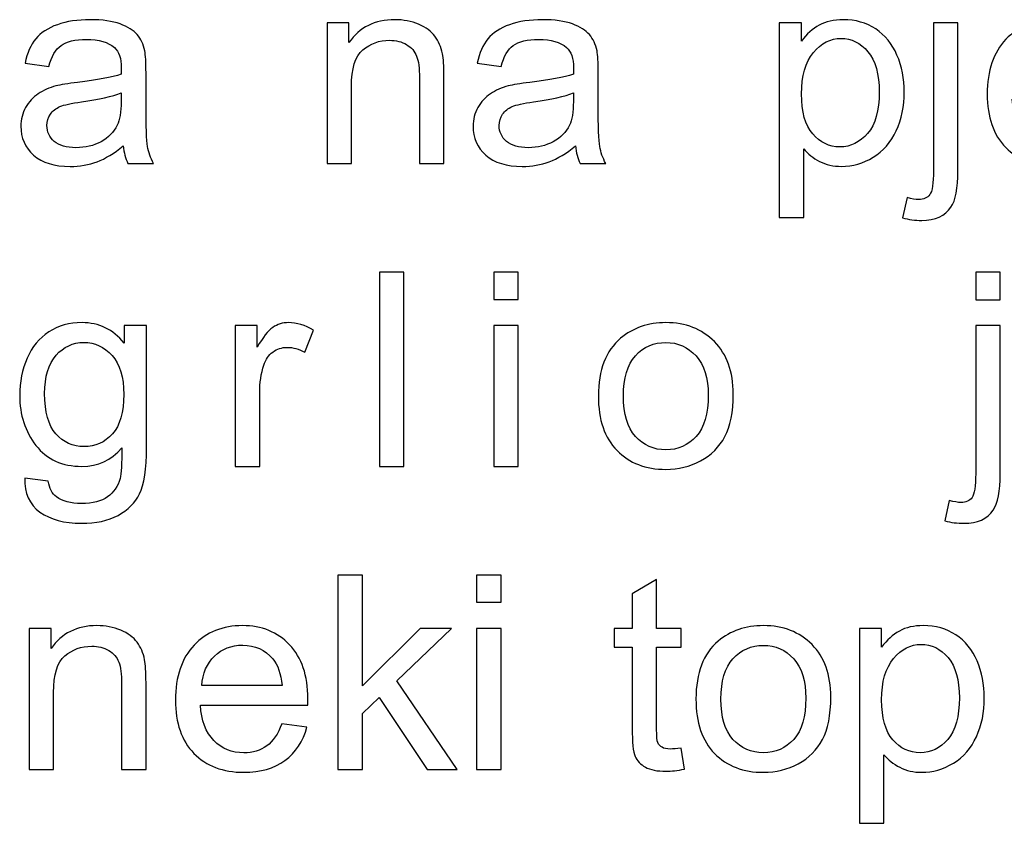
# Model space of a CAD drawing. Units: centimetres. Extents: x -11.9 to 11.7, y -17.5 to 18.1.
# Drawn here: x -1.6 to -0.4, y 4.5 to 5.5 of the extents above; entities that cross this region are included whole.
import ezdxf

# ---------------------------------------------------------------- set-up
doc = ezdxf.new("R2010")
doc.units = ezdxf.units.CM
doc.header["$MEASUREMENT"] = 0
doc.layers.add('Layer 1', color=7, linetype='Continuous')

msp = doc.modelspace()

# ---------------------------------------------------------------- linework, layer by layer
at = {"layer": 'Layer 1', "color": 250}
for points, knots in [([(-1.49775, 5.3473), (-1.50894, 5.33797), (-1.51973, 5.33145), (-1.53006, 5.3276), (-1.53006, 5.3276), (-1.54039, 5.32375), (-1.55147, 5.32185), (-1.56334, 5.32185), (-1.56334, 5.32185), (-1.58286, 5.32185), (-1.59788, 5.32648), (-1.60837, 5.3358), (-1.60837, 5.3358), (-1.61888, 5.34506), (-1.62413, 5.35694), (-1.62413, 5.3714), (-1.62413, 5.3714), (-1.62413, 5.37987), (-1.62214, 5.38764), (-1.6182, 5.39467), (-1.6182, 5.39467), (-1.6142, 5.4017), (-1.60901, 5.40728), (-1.60261, 5.41152), (-1.60261, 5.41152), (-1.59616, 5.41576), (-1.58897, 5.419), (-1.58092, 5.42118), (-1.58092, 5.42118), (-1.57499, 5.42268), (-1.56602, 5.42413), (-1.55409, 5.42559), (-1.55409, 5.42559), (-1.52978, 5.42837), (-1.51179, 5.43177), (-1.50032, 5.43568), (-1.50032, 5.43568), (-1.50021, 5.4397), (-1.50014, 5.44226), (-1.50014, 5.44333), (-1.50014, 5.44333), (-1.50014, 5.45526), (-1.503, 5.46369), (-1.50871, 5.46861), (-1.50871, 5.46861), (-1.51642, 5.47524), (-1.52789, 5.47854), (-1.54308, 5.47854), (-1.54308, 5.47854), (-1.55728, 5.47854), (-1.56779, 5.47609), (-1.57453, 5.47123), (-1.57453, 5.47123), (-1.58132, 5.46637), (-1.58629, 5.45778), (-1.58954, 5.4454), (-1.58954, 5.4454), (-1.58954, 5.4454), (-1.619, 5.44942), (-1.619, 5.44942), (-1.619, 5.44942), (-1.61631, 5.46175), (-1.61192, 5.47173), (-1.60575, 5.47932), (-1.60575, 5.47932), (-1.59959, 5.48692), (-1.59068, 5.49271), (-1.57904, 5.49684), (-1.57904, 5.49684), (-1.56745, 5.50091), (-1.55392, 5.50299), (-1.53862, 5.50299), (-1.53862, 5.50299), (-1.52343, 5.50299), (-1.51105, 5.50125), (-1.50151, 5.49773), (-1.50151, 5.49773), (-1.49204, 5.49422), (-1.48502, 5.48987), (-1.48056, 5.48456), (-1.48056, 5.48456), (-1.47612, 5.47927), (-1.47298, 5.47257), (-1.47115, 5.46447), (-1.47115, 5.46447), (-1.47018, 5.45946), (-1.46967, 5.45042), (-1.46967, 5.43741), (-1.46967, 5.43741), (-1.46967, 5.43741), (-1.46967, 5.39835), (-1.46967, 5.39835), (-1.46967, 5.39835), (-1.46967, 5.37108), (-1.46904, 5.35383), (-1.46778, 5.34651), (-1.46778, 5.34651), (-1.46658, 5.3392), (-1.46407, 5.33223), (-1.46041, 5.32554), (-1.46041, 5.32554), (-1.46041, 5.32554), (-1.49192, 5.32554), (-1.49192, 5.32554), (-1.49192, 5.32554), (-1.49496, 5.33172), (-1.4969, 5.33898), (-1.49775, 5.3473)], [0, 0, 0, 0, 0.0357143, 0.0357143, 0.0357143, 0.0357143, 0.0714286, 0.0714286, 0.0714286, 0.0714286, 0.1071429, 0.1071429, 0.1071429, 0.1071429, 0.1428571, 0.1428571, 0.1428571, 0.1428571, 0.1785714, 0.1785714, 0.1785714, 0.1785714, 0.2142857, 0.2142857, 0.2142857, 0.2142857, 0.25, 0.25, 0.25, 0.25, 0.2857143, 0.2857143, 0.2857143, 0.2857143, 0.3214286, 0.3214286, 0.3214286, 0.3214286, 0.3571429, 0.3571429, 0.3571429, 0.3571429, 0.3928571, 0.3928571, 0.3928571, 0.3928571, 0.4285714, 0.4285714, 0.4285714, 0.4285714, 0.4642857, 0.4642857, 0.4642857, 0.4642857, 0.5, 0.5, 0.5, 0.5, 0.5357143, 0.5357143, 0.5357143, 0.5357143, 0.5714286, 0.5714286, 0.5714286, 0.5714286, 0.6071429, 0.6071429, 0.6071429, 0.6071429, 0.6428571, 0.6428571, 0.6428571, 0.6428571, 0.6785714, 0.6785714, 0.6785714, 0.6785714, 0.7142857, 0.7142857, 0.7142857, 0.7142857, 0.75, 0.75, 0.75, 0.75, 0.7857143, 0.7857143, 0.7857143, 0.7857143, 0.8214286, 0.8214286, 0.8214286, 0.8214286, 0.8571429, 0.8571429, 0.8571429, 0.8571429, 0.8928571, 0.8928571, 0.8928571, 0.8928571, 0.9285714, 0.9285714, 0.9285714, 0.9285714, 1, 1, 1, 1]), ([(-1.2462, 5.32554), (-1.2462, 5.32554), (-1.2462, 5.49929), (-1.2462, 5.49929), (-1.2462, 5.49929), (-1.2462, 5.49929), (-1.21914, 5.49929), (-1.21914, 5.49929), (-1.21914, 5.49929), (-1.21914, 5.49929), (-1.21914, 5.47463), (-1.21914, 5.47463), (-1.21914, 5.47463), (-1.20613, 5.49354), (-1.18729, 5.50299), (-1.16269, 5.50299), (-1.16269, 5.50299), (-1.15196, 5.50299), (-1.14214, 5.50108), (-1.13318, 5.49734), (-1.13318, 5.49734), (-1.12421, 5.49361), (-1.11748, 5.48864), (-1.11303, 5.48256), (-1.11303, 5.48256), (-1.10857, 5.47648), (-1.10543, 5.46921), (-1.10366, 5.46085), (-1.10366, 5.46085), (-1.10259, 5.45538), (-1.10201, 5.44584), (-1.10201, 5.43222), (-1.10201, 5.43222), (-1.10201, 5.43222), (-1.10201, 5.32554), (-1.10201, 5.32554), (-1.10201, 5.32554), (-1.10201, 5.32554), (-1.13215, 5.32554), (-1.13215, 5.32554), (-1.13215, 5.32554), (-1.13215, 5.32554), (-1.13215, 5.43111), (-1.13215, 5.43111), (-1.13215, 5.43111), (-1.13215, 5.4431), (-1.1333, 5.4521), (-1.13564, 5.458), (-1.13564, 5.458), (-1.13797, 5.46392), (-1.14214, 5.46866), (-1.14808, 5.47223), (-1.14808, 5.47223), (-1.15401, 5.47573), (-1.16103, 5.47754), (-1.16903, 5.47754), (-1.16903, 5.47754), (-1.18181, 5.47754), (-1.19283, 5.47357), (-1.20213, 5.46559), (-1.20213, 5.46559), (-1.21144, 5.45767), (-1.21606, 5.44255), (-1.21606, 5.42034), (-1.21606, 5.42034), (-1.21606, 5.42034), (-1.21606, 5.32554), (-1.21606, 5.32554), (-1.21606, 5.32554), (-1.21606, 5.32554), (-1.2462, 5.32554), (-1.2462, 5.32554)], [0, 0, 0, 0, 0.0526316, 0.0526316, 0.0526316, 0.0526316, 0.1052632, 0.1052632, 0.1052632, 0.1052632, 0.1578947, 0.1578947, 0.1578947, 0.1578947, 0.2105263, 0.2105263, 0.2105263, 0.2105263, 0.2631579, 0.2631579, 0.2631579, 0.2631579, 0.3157895, 0.3157895, 0.3157895, 0.3157895, 0.3684211, 0.3684211, 0.3684211, 0.3684211, 0.4210526, 0.4210526, 0.4210526, 0.4210526, 0.4736842, 0.4736842, 0.4736842, 0.4736842, 0.5263158, 0.5263158, 0.5263158, 0.5263158, 0.5789474, 0.5789474, 0.5789474, 0.5789474, 0.6315789, 0.6315789, 0.6315789, 0.6315789, 0.6842105, 0.6842105, 0.6842105, 0.6842105, 0.7368421, 0.7368421, 0.7368421, 0.7368421, 0.7894737, 0.7894737, 0.7894737, 0.7894737, 0.8421053, 0.8421053, 0.8421053, 0.8421053, 0.8947368, 0.8947368, 0.8947368, 0.8947368, 1, 1, 1, 1]), ([(-0.93961, 5.3473), (-0.9508, 5.33797), (-0.9616, 5.33145), (-0.97192, 5.3276), (-0.97192, 5.3276), (-0.98225, 5.32375), (-0.99333, 5.32185), (-1.0052, 5.32185), (-1.0052, 5.32185), (-1.02472, 5.32185), (-1.03974, 5.32648), (-1.05024, 5.3358), (-1.05024, 5.3358), (-1.06074, 5.34506), (-1.066, 5.35694), (-1.066, 5.3714), (-1.066, 5.3714), (-1.066, 5.37987), (-1.064, 5.38764), (-1.06006, 5.39467), (-1.06006, 5.39467), (-1.05606, 5.4017), (-1.05087, 5.40728), (-1.04447, 5.41152), (-1.04447, 5.41152), (-1.03802, 5.41576), (-1.03083, 5.419), (-1.02278, 5.42118), (-1.02278, 5.42118), (-1.01685, 5.42268), (-1.00788, 5.42413), (-0.99595, 5.42559), (-0.99595, 5.42559), (-0.97164, 5.42837), (-0.95366, 5.43177), (-0.94218, 5.43568), (-0.94218, 5.43568), (-0.94207, 5.4397), (-0.94201, 5.44226), (-0.94201, 5.44333), (-0.94201, 5.44333), (-0.94201, 5.45526), (-0.94486, 5.46369), (-0.95057, 5.46861), (-0.95057, 5.46861), (-0.95828, 5.47524), (-0.96975, 5.47854), (-0.98494, 5.47854), (-0.98494, 5.47854), (-0.99915, 5.47854), (-1.00965, 5.47609), (-1.0164, 5.47123), (-1.0164, 5.47123), (-1.02318, 5.46637), (-1.02815, 5.45778), (-1.0314, 5.4454), (-1.0314, 5.4454), (-1.0314, 5.4454), (-1.06086, 5.44942), (-1.06086, 5.44942), (-1.06086, 5.44942), (-1.05817, 5.46175), (-1.05378, 5.47173), (-1.04761, 5.47932), (-1.04761, 5.47932), (-1.04145, 5.48692), (-1.03254, 5.49271), (-1.0209, 5.49684), (-1.0209, 5.49684), (-1.00931, 5.50091), (-0.99578, 5.50299), (-0.98048, 5.50299), (-0.98048, 5.50299), (-0.9653, 5.50299), (-0.95291, 5.50125), (-0.94338, 5.49773), (-0.94338, 5.49773), (-0.9339, 5.49422), (-0.92688, 5.48987), (-0.92243, 5.48456), (-0.92243, 5.48456), (-0.91798, 5.47927), (-0.91484, 5.47257), (-0.91301, 5.46447), (-0.91301, 5.46447), (-0.91204, 5.45946), (-0.91153, 5.45042), (-0.91153, 5.43741), (-0.91153, 5.43741), (-0.91153, 5.43741), (-0.91153, 5.39835), (-0.91153, 5.39835), (-0.91153, 5.39835), (-0.91153, 5.37108), (-0.91091, 5.35383), (-0.90964, 5.34651), (-0.90964, 5.34651), (-0.90845, 5.3392), (-0.90593, 5.33223), (-0.90228, 5.32554), (-0.90228, 5.32554), (-0.90228, 5.32554), (-0.93379, 5.32554), (-0.93379, 5.32554), (-0.93379, 5.32554), (-0.93682, 5.33172), (-0.93876, 5.33898), (-0.93961, 5.3473)], [0, 0, 0, 0, 0.0357143, 0.0357143, 0.0357143, 0.0357143, 0.0714286, 0.0714286, 0.0714286, 0.0714286, 0.1071429, 0.1071429, 0.1071429, 0.1071429, 0.1428571, 0.1428571, 0.1428571, 0.1428571, 0.1785714, 0.1785714, 0.1785714, 0.1785714, 0.2142857, 0.2142857, 0.2142857, 0.2142857, 0.25, 0.25, 0.25, 0.25, 0.2857143, 0.2857143, 0.2857143, 0.2857143, 0.3214286, 0.3214286, 0.3214286, 0.3214286, 0.3571429, 0.3571429, 0.3571429, 0.3571429, 0.3928571, 0.3928571, 0.3928571, 0.3928571, 0.4285714, 0.4285714, 0.4285714, 0.4285714, 0.4642857, 0.4642857, 0.4642857, 0.4642857, 0.5, 0.5, 0.5, 0.5, 0.5357143, 0.5357143, 0.5357143, 0.5357143, 0.5714286, 0.5714286, 0.5714286, 0.5714286, 0.6071429, 0.6071429, 0.6071429, 0.6071429, 0.6428571, 0.6428571, 0.6428571, 0.6428571, 0.6785714, 0.6785714, 0.6785714, 0.6785714, 0.7142857, 0.7142857, 0.7142857, 0.7142857, 0.75, 0.75, 0.75, 0.75, 0.7857143, 0.7857143, 0.7857143, 0.7857143, 0.8214286, 0.8214286, 0.8214286, 0.8214286, 0.8571429, 0.8571429, 0.8571429, 0.8571429, 0.8928571, 0.8928571, 0.8928571, 0.8928571, 0.9285714, 0.9285714, 0.9285714, 0.9285714, 1, 1, 1, 1]), ([(-0.68806, 5.25891), (-0.68806, 5.25891), (-0.68806, 5.49929), (-0.68806, 5.49929), (-0.68806, 5.49929), (-0.68806, 5.49929), (-0.66066, 5.49929), (-0.66066, 5.49929), (-0.66066, 5.49929), (-0.66066, 5.49929), (-0.66066, 5.47648), (-0.66066, 5.47648), (-0.66066, 5.47648), (-0.65422, 5.48528), (-0.64691, 5.49193), (-0.63874, 5.49634), (-0.63874, 5.49634), (-0.63064, 5.50075), (-0.62077, 5.50299), (-0.60917, 5.50299), (-0.60917, 5.50299), (-0.59399, 5.50299), (-0.58064, 5.49918), (-0.56904, 5.49154), (-0.56904, 5.49154), (-0.55746, 5.48394), (-0.54873, 5.47318), (-0.54279, 5.45934), (-0.54279, 5.45934), (-0.53691, 5.44545), (-0.53394, 5.43027), (-0.53394, 5.4137), (-0.53394, 5.4137), (-0.53394, 5.39601), (-0.5372, 5.38005), (-0.5437, 5.36582), (-0.5437, 5.36582), (-0.55021, 5.35166), (-0.55969, 5.34077), (-0.57213, 5.33318), (-0.57213, 5.33318), (-0.58451, 5.32564), (-0.59759, 5.32185), (-0.61129, 5.32185), (-0.61129, 5.32185), (-0.62134, 5.32185), (-0.63036, 5.32392), (-0.63829, 5.32805), (-0.63829, 5.32805), (-0.64628, 5.33217), (-0.65279, 5.33736), (-0.65792, 5.34367), (-0.65792, 5.34367), (-0.65792, 5.34367), (-0.65792, 5.25891), (-0.65792, 5.25891), (-0.65792, 5.25891), (-0.65792, 5.25891), (-0.68806, 5.25891), (-0.68806, 5.25891)], [0, 0, 0, 0, 0.0625, 0.0625, 0.0625, 0.0625, 0.125, 0.125, 0.125, 0.125, 0.1875, 0.1875, 0.1875, 0.1875, 0.25, 0.25, 0.25, 0.25, 0.3125, 0.3125, 0.3125, 0.3125, 0.375, 0.375, 0.375, 0.375, 0.4375, 0.4375, 0.4375, 0.4375, 0.5, 0.5, 0.5, 0.5, 0.5625, 0.5625, 0.5625, 0.5625, 0.625, 0.625, 0.625, 0.625, 0.6875, 0.6875, 0.6875, 0.6875, 0.75, 0.75, 0.75, 0.75, 0.8125, 0.8125, 0.8125, 0.8125, 0.875, 0.875, 0.875, 0.875, 1, 1, 1, 1]), ([(-0.53588, 5.25836), (-0.53588, 5.25836), (-0.53035, 5.28329), (-0.53035, 5.28329), (-0.53035, 5.28329), (-0.5243, 5.28178), (-0.51956, 5.281), (-0.51608, 5.281), (-0.51608, 5.281), (-0.50991, 5.281), (-0.50534, 5.283), (-0.50232, 5.28697), (-0.50232, 5.28697), (-0.49929, 5.29093), (-0.49775, 5.30092), (-0.49775, 5.31683), (-0.49775, 5.31683), (-0.49775, 5.31683), (-0.49775, 5.49929), (-0.49775, 5.49929), (-0.49775, 5.49929), (-0.49775, 5.49929), (-0.46761, 5.49929), (-0.46761, 5.49929), (-0.46761, 5.49929), (-0.46761, 5.49929), (-0.46761, 5.31621), (-0.46761, 5.31621), (-0.46761, 5.31621), (-0.46761, 5.29484), (-0.47047, 5.27994), (-0.47617, 5.27158), (-0.47617, 5.27158), (-0.48342, 5.26069), (-0.49547, 5.25522), (-0.51231, 5.25522), (-0.51231, 5.25522), (-0.52047, 5.25522), (-0.52829, 5.25629), (-0.53588, 5.25836)], [0, 0, 0, 0, 0.0909091, 0.0909091, 0.0909091, 0.0909091, 0.1818182, 0.1818182, 0.1818182, 0.1818182, 0.2727273, 0.2727273, 0.2727273, 0.2727273, 0.3636364, 0.3636364, 0.3636364, 0.3636364, 0.4545455, 0.4545455, 0.4545455, 0.4545455, 0.5454545, 0.5454545, 0.5454545, 0.5454545, 0.6363636, 0.6363636, 0.6363636, 0.6363636, 0.7272727, 0.7272727, 0.7272727, 0.7272727, 0.8181818, 0.8181818, 0.8181818, 0.8181818, 1, 1, 1, 1]), ([(-0.30024, 5.38178), (-0.30024, 5.38178), (-0.26908, 5.37777), (-0.26908, 5.37777), (-0.26908, 5.37777), (-0.27393, 5.36008), (-0.28301, 5.3463), (-0.29625, 5.33652), (-0.29625, 5.33652), (-0.30949, 5.32676), (-0.32639, 5.32185), (-0.347, 5.32185), (-0.347, 5.32185), (-0.37291, 5.32185), (-0.39346, 5.32966), (-0.40865, 5.34528), (-0.40865, 5.34528), (-0.42382, 5.36085), (-0.43142, 5.38278), (-0.43142, 5.41096), (-0.43142, 5.41096), (-0.43142, 5.44009), (-0.42377, 5.46274), (-0.40842, 5.47881), (-0.40842, 5.47881), (-0.39306, 5.49495), (-0.37313, 5.50299), (-0.34865, 5.50299), (-0.34865, 5.50299), (-0.32496, 5.50299), (-0.3056, 5.49512), (-0.2906, 5.47932), (-0.2906, 5.47932), (-0.27558, 5.46352), (-0.26804, 5.44131), (-0.26804, 5.41269), (-0.26804, 5.41269), (-0.26804, 5.41096), (-0.26811, 5.40834), (-0.26822, 5.40488), (-0.26822, 5.40488), (-0.26822, 5.40488), (-0.4006, 5.40488), (-0.4006, 5.40488), (-0.4006, 5.40488), (-0.39945, 5.38585), (-0.39397, 5.37124), (-0.38404, 5.36113), (-0.38404, 5.36113), (-0.37417, 5.35103), (-0.36177, 5.34596), (-0.347, 5.34596), (-0.347, 5.34596), (-0.33598, 5.34596), (-0.32655, 5.3488), (-0.3188, 5.35449), (-0.3188, 5.35449), (-0.31098, 5.36018), (-0.30481, 5.36928), (-0.30024, 5.38178)], [0, 0, 0, 0, 0.0625, 0.0625, 0.0625, 0.0625, 0.125, 0.125, 0.125, 0.125, 0.1875, 0.1875, 0.1875, 0.1875, 0.25, 0.25, 0.25, 0.25, 0.3125, 0.3125, 0.3125, 0.3125, 0.375, 0.375, 0.375, 0.375, 0.4375, 0.4375, 0.4375, 0.4375, 0.5, 0.5, 0.5, 0.5, 0.5625, 0.5625, 0.5625, 0.5625, 0.625, 0.625, 0.625, 0.625, 0.6875, 0.6875, 0.6875, 0.6875, 0.75, 0.75, 0.75, 0.75, 0.8125, 0.8125, 0.8125, 0.8125, 0.875, 0.875, 0.875, 0.875, 1, 1, 1, 1]), ([(-0.66066, 5.41135), (-0.66066, 5.38908), (-0.65604, 5.37262), (-0.64685, 5.36197), (-0.64685, 5.36197), (-0.63761, 5.35131), (-0.62641, 5.34596), (-0.61328, 5.34596), (-0.61328, 5.34596), (-0.59993, 5.34596), (-0.58851, 5.35148), (-0.57903, 5.36253), (-0.57903, 5.36253), (-0.56951, 5.37357), (-0.56476, 5.39065), (-0.56476, 5.41381), (-0.56476, 5.41381), (-0.56476, 5.43591), (-0.56939, 5.45242), (-0.5787, 5.46342), (-0.5787, 5.46342), (-0.588, 5.4744), (-0.59908, 5.47988), (-0.61198, 5.47988), (-0.61198, 5.47988), (-0.62476, 5.47988), (-0.63606, 5.47401), (-0.64588, 5.46235), (-0.64588, 5.46235), (-0.65575, 5.45064), (-0.66066, 5.43367), (-0.66066, 5.41135)], [0, 0, 0, 0, 0.1111111, 0.1111111, 0.1111111, 0.1111111, 0.2222222, 0.2222222, 0.2222222, 0.2222222, 0.3333333, 0.3333333, 0.3333333, 0.3333333, 0.4444444, 0.4444444, 0.4444444, 0.4444444, 0.5555556, 0.5555556, 0.5555556, 0.5555556, 0.6666667, 0.6666667, 0.6666667, 0.6666667, 0.7777778, 0.7777778, 0.7777778, 0.7777778, 1, 1, 1, 1]), ([(-1.50014, 5.41259), (-1.5111, 5.40823), (-1.52754, 5.40455), (-1.54946, 5.40153), (-1.54946, 5.40153), (-1.56191, 5.3998), (-1.5707, 5.39785), (-1.57584, 5.39567), (-1.57584, 5.39567), (-1.58097, 5.39349), (-1.58492, 5.39032), (-1.58772, 5.38618), (-1.58772, 5.38618), (-1.59051, 5.382), (-1.59193, 5.37737), (-1.59193, 5.37223), (-1.59193, 5.37223), (-1.59193, 5.36448), (-1.58891, 5.35795), (-1.58281, 5.35276), (-1.58281, 5.35276), (-1.5767, 5.34757), (-1.56779, 5.34496), (-1.55609, 5.34496), (-1.55609, 5.34496), (-1.5445, 5.34496), (-1.53417, 5.3474), (-1.5251, 5.35237), (-1.5251, 5.35237), (-1.51608, 5.35729), (-1.5094, 5.36403), (-1.50517, 5.37257), (-1.50517, 5.37257), (-1.50192, 5.37921), (-1.50032, 5.38898), (-1.50032, 5.40187), (-1.50032, 5.40187), (-1.50032, 5.40187), (-1.50014, 5.41259), (-1.50014, 5.41259)], [0, 0, 0, 0, 0.0909091, 0.0909091, 0.0909091, 0.0909091, 0.1818182, 0.1818182, 0.1818182, 0.1818182, 0.2727273, 0.2727273, 0.2727273, 0.2727273, 0.3636364, 0.3636364, 0.3636364, 0.3636364, 0.4545455, 0.4545455, 0.4545455, 0.4545455, 0.5454545, 0.5454545, 0.5454545, 0.5454545, 0.6363636, 0.6363636, 0.6363636, 0.6363636, 0.7272727, 0.7272727, 0.7272727, 0.7272727, 0.8181818, 0.8181818, 0.8181818, 0.8181818, 1, 1, 1, 1]), ([(-0.94201, 5.41259), (-0.95297, 5.40823), (-0.96941, 5.40455), (-0.99133, 5.40153), (-0.99133, 5.40153), (-1.00377, 5.3998), (-1.01257, 5.39785), (-1.0177, 5.39567), (-1.0177, 5.39567), (-1.02284, 5.39349), (-1.02678, 5.39032), (-1.02958, 5.38618), (-1.02958, 5.38618), (-1.03237, 5.382), (-1.0338, 5.37737), (-1.0338, 5.37223), (-1.0338, 5.37223), (-1.0338, 5.36448), (-1.03077, 5.35795), (-1.02467, 5.35276), (-1.02467, 5.35276), (-1.01856, 5.34757), (-1.00965, 5.34496), (-0.99795, 5.34496), (-0.99795, 5.34496), (-0.98636, 5.34496), (-0.97603, 5.3474), (-0.96696, 5.35237), (-0.96696, 5.35237), (-0.95794, 5.35729), (-0.95126, 5.36403), (-0.94703, 5.37257), (-0.94703, 5.37257), (-0.94379, 5.37921), (-0.94218, 5.38898), (-0.94218, 5.40187), (-0.94218, 5.40187), (-0.94218, 5.40187), (-0.94201, 5.41259), (-0.94201, 5.41259)], [0, 0, 0, 0, 0.0909091, 0.0909091, 0.0909091, 0.0909091, 0.1818182, 0.1818182, 0.1818182, 0.1818182, 0.2727273, 0.2727273, 0.2727273, 0.2727273, 0.3636364, 0.3636364, 0.3636364, 0.3636364, 0.4545455, 0.4545455, 0.4545455, 0.4545455, 0.5454545, 0.5454545, 0.5454545, 0.5454545, 0.6363636, 0.6363636, 0.6363636, 0.6363636, 0.7272727, 0.7272727, 0.7272727, 0.7272727, 0.8181818, 0.8181818, 0.8181818, 0.8181818, 1, 1, 1, 1]), ([(-1.18146, 4.9515), (-1.18146, 4.9515), (-1.18146, 5.19122), (-1.18146, 5.19122), (-1.18146, 5.19122), (-1.18146, 5.19122), (-1.15132, 5.19122), (-1.15132, 5.19122), (-1.15132, 5.19122), (-1.15132, 5.19122), (-1.15132, 4.9515), (-1.15132, 4.9515), (-1.15132, 4.9515), (-1.15132, 4.9515), (-1.18146, 4.9515), (-1.18146, 4.9515)], [0, 0, 0, 0, 0.2, 0.2, 0.2, 0.2, 0.4, 0.4, 0.4, 0.4, 0.6, 0.6, 0.6, 0.6, 1, 1, 1, 1]), ([(-1.04041, 5.15774), (-1.04041, 5.15774), (-1.04041, 5.19122), (-1.04041, 5.19122), (-1.04041, 5.19122), (-1.04041, 5.19122), (-1.01027, 5.19122), (-1.01027, 5.19122), (-1.01027, 5.19122), (-1.01027, 5.19122), (-1.01027, 5.15774), (-1.01027, 5.15774), (-1.01027, 5.15774), (-1.01027, 5.15774), (-1.04041, 5.15774), (-1.04041, 5.15774)], [0, 0, 0, 0, 0.2, 0.2, 0.2, 0.2, 0.4, 0.4, 0.4, 0.4, 0.6, 0.6, 0.6, 0.6, 1, 1, 1, 1]), ([(-0.44564, 5.15708), (-0.44564, 5.15708), (-0.44564, 5.19122), (-0.44564, 5.19122), (-0.44564, 5.19122), (-0.44564, 5.19122), (-0.4155, 5.19122), (-0.4155, 5.19122), (-0.4155, 5.19122), (-0.4155, 5.19122), (-0.4155, 5.15708), (-0.4155, 5.15708), (-0.4155, 5.15708), (-0.4155, 5.15708), (-0.44564, 5.15708), (-0.44564, 5.15708)], [0, 0, 0, 0, 0.2, 0.2, 0.2, 0.2, 0.4, 0.4, 0.4, 0.4, 0.6, 0.6, 0.6, 0.6, 1, 1, 1, 1]), ([(-1.6194, 4.9371), (-1.6194, 4.9371), (-1.59028, 4.93308), (-1.59028, 4.93308), (-1.59028, 4.93308), (-1.58909, 4.92427), (-1.58566, 4.91785), (-1.58007, 4.91378), (-1.58007, 4.91378), (-1.57259, 4.90837), (-1.56237, 4.90563), (-1.54941, 4.90563), (-1.54941, 4.90563), (-1.53548, 4.90563), (-1.5247, 4.90837), (-1.5171, 4.91378), (-1.5171, 4.91378), (-1.50951, 4.91919), (-1.50437, 4.92684), (-1.50169, 4.9366), (-1.50169, 4.9366), (-1.50014, 4.94257), (-1.49941, 4.95513), (-1.49952, 4.97427), (-1.49952, 4.97427), (-1.51271, 4.95909), (-1.52909, 4.9515), (-1.54873, 4.9515), (-1.54873, 4.9515), (-1.57316, 4.9515), (-1.59211, 4.96009), (-1.60547, 4.97734), (-1.60547, 4.97734), (-1.61888, 4.99452), (-1.62556, 5.01517), (-1.62556, 5.03922), (-1.62556, 5.03922), (-1.62556, 5.05578), (-1.62248, 5.07108), (-1.61637, 5.08508), (-1.61637, 5.08508), (-1.61026, 5.09909), (-1.60136, 5.10986), (-1.58971, 5.11751), (-1.58971, 5.11751), (-1.57807, 5.12515), (-1.56437, 5.12895), (-1.54861, 5.12895), (-1.54861, 5.12895), (-1.52766, 5.12895), (-1.51037, 5.12058), (-1.49678, 5.10383), (-1.49678, 5.10383), (-1.49678, 5.10383), (-1.49678, 5.12526), (-1.49678, 5.12526), (-1.49678, 5.12526), (-1.49678, 5.12526), (-1.46904, 5.12526), (-1.46904, 5.12526), (-1.46904, 5.12526), (-1.46904, 5.12526), (-1.46904, 4.97522), (-1.46904, 4.97522), (-1.46904, 4.97522), (-1.46904, 4.94815), (-1.47184, 4.92901), (-1.47749, 4.91775), (-1.47749, 4.91775), (-1.48308, 4.90648), (-1.49204, 4.89754), (-1.5042, 4.89101), (-1.5042, 4.89101), (-1.51642, 4.88448), (-1.53143, 4.8812), (-1.54924, 4.8812), (-1.54924, 4.8812), (-1.57042, 4.8812), (-1.58749, 4.88582), (-1.6005, 4.89514), (-1.6005, 4.89514), (-1.61357, 4.9044), (-1.61985, 4.91841), (-1.6194, 4.9371)], [0, 0, 0, 0, 0.0454545, 0.0454545, 0.0454545, 0.0454545, 0.0909091, 0.0909091, 0.0909091, 0.0909091, 0.1363636, 0.1363636, 0.1363636, 0.1363636, 0.1818182, 0.1818182, 0.1818182, 0.1818182, 0.2272727, 0.2272727, 0.2272727, 0.2272727, 0.2727273, 0.2727273, 0.2727273, 0.2727273, 0.3181818, 0.3181818, 0.3181818, 0.3181818, 0.3636364, 0.3636364, 0.3636364, 0.3636364, 0.4090909, 0.4090909, 0.4090909, 0.4090909, 0.4545455, 0.4545455, 0.4545455, 0.4545455, 0.5, 0.5, 0.5, 0.5, 0.5454545, 0.5454545, 0.5454545, 0.5454545, 0.5909091, 0.5909091, 0.5909091, 0.5909091, 0.6363636, 0.6363636, 0.6363636, 0.6363636, 0.6818182, 0.6818182, 0.6818182, 0.6818182, 0.7272727, 0.7272727, 0.7272727, 0.7272727, 0.7727273, 0.7727273, 0.7727273, 0.7727273, 0.8181818, 0.8181818, 0.8181818, 0.8181818, 0.8636364, 0.8636364, 0.8636364, 0.8636364, 0.9090909, 0.9090909, 0.9090909, 0.9090909, 1, 1, 1, 1]), ([(-1.35944, 4.9515), (-1.35944, 4.9515), (-1.35944, 5.12526), (-1.35944, 5.12526), (-1.35944, 5.12526), (-1.35944, 5.12526), (-1.33239, 5.12526), (-1.33239, 5.12526), (-1.33239, 5.12526), (-1.33239, 5.12526), (-1.33239, 5.09864), (-1.33239, 5.09864), (-1.33239, 5.09864), (-1.32549, 5.11099), (-1.31909, 5.11912), (-1.31321, 5.12304), (-1.31321, 5.12304), (-1.30733, 5.12699), (-1.30088, 5.12895), (-1.29386, 5.12895), (-1.29386, 5.12895), (-1.2837, 5.12895), (-1.27336, 5.12582), (-1.26286, 5.11963), (-1.26286, 5.11963), (-1.26286, 5.11963), (-1.2736, 5.09245), (-1.2736, 5.09245), (-1.2736, 5.09245), (-1.2809, 5.09647), (-1.2882, 5.09847), (-1.29552, 5.09847), (-1.29552, 5.09847), (-1.30208, 5.09847), (-1.30796, 5.09653), (-1.31316, 5.09268), (-1.31316, 5.09268), (-1.31834, 5.08883), (-1.32206, 5.08347), (-1.32429, 5.07661), (-1.32429, 5.07661), (-1.32765, 5.06617), (-1.3293, 5.05474), (-1.3293, 5.04229), (-1.3293, 5.04229), (-1.3293, 5.04229), (-1.3293, 4.9515), (-1.3293, 4.9515), (-1.3293, 4.9515), (-1.3293, 4.9515), (-1.35944, 4.9515), (-1.35944, 4.9515)], [0, 0, 0, 0, 0.0714286, 0.0714286, 0.0714286, 0.0714286, 0.1428571, 0.1428571, 0.1428571, 0.1428571, 0.2142857, 0.2142857, 0.2142857, 0.2142857, 0.2857143, 0.2857143, 0.2857143, 0.2857143, 0.3571429, 0.3571429, 0.3571429, 0.3571429, 0.4285714, 0.4285714, 0.4285714, 0.4285714, 0.5, 0.5, 0.5, 0.5, 0.5714286, 0.5714286, 0.5714286, 0.5714286, 0.6428571, 0.6428571, 0.6428571, 0.6428571, 0.7142857, 0.7142857, 0.7142857, 0.7142857, 0.7857143, 0.7857143, 0.7857143, 0.7857143, 0.8571429, 0.8571429, 0.8571429, 0.8571429, 1, 1, 1, 1]), ([(-0.91135, 5.03837), (-0.91135, 5.07047), (-0.90222, 5.09424), (-0.88389, 5.1097), (-0.88389, 5.1097), (-0.86865, 5.12253), (-0.84999, 5.12895), (-0.828, 5.12895), (-0.828, 5.12895), (-0.80364, 5.12895), (-0.78366, 5.12113), (-0.76812, 5.10551), (-0.76812, 5.10551), (-0.75265, 5.08995), (-0.7449, 5.06835), (-0.7449, 5.04084), (-0.7449, 5.04084), (-0.7449, 5.01851), (-0.74832, 5.00099), (-0.75517, 4.98822), (-0.75517, 4.98822), (-0.76202, 4.97544), (-0.77201, 4.9655), (-0.78514, 4.95841), (-0.78514, 4.95841), (-0.79821, 4.95133), (-0.81254, 4.94782), (-0.828, 4.94782), (-0.828, 4.94782), (-0.8529, 4.94782), (-0.87299, 4.95557), (-0.88835, 4.97114), (-0.88835, 4.97114), (-0.9037, 4.98671), (-0.91135, 5.00914), (-0.91135, 5.03837)], [0, 0, 0, 0, 0.1, 0.1, 0.1, 0.1, 0.2, 0.2, 0.2, 0.2, 0.3, 0.3, 0.3, 0.3, 0.4, 0.4, 0.4, 0.4, 0.5, 0.5, 0.5, 0.5, 0.6, 0.6, 0.6, 0.6, 0.7, 0.7, 0.7, 0.7, 0.8, 0.8, 0.8, 0.8, 1, 1, 1, 1]), ([(-1.04041, 4.9515), (-1.04041, 4.9515), (-1.04041, 5.12526), (-1.04041, 5.12526), (-1.04041, 5.12526), (-1.04041, 5.12526), (-1.01027, 5.12526), (-1.01027, 5.12526), (-1.01027, 5.12526), (-1.01027, 5.12526), (-1.01027, 4.9515), (-1.01027, 4.9515), (-1.01027, 4.9515), (-1.01027, 4.9515), (-1.04041, 4.9515), (-1.04041, 4.9515)], [0, 0, 0, 0, 0.2, 0.2, 0.2, 0.2, 0.4, 0.4, 0.4, 0.4, 0.6, 0.6, 0.6, 0.6, 1, 1, 1, 1]), ([(-0.48377, 4.88431), (-0.48377, 4.88431), (-0.47823, 4.90925), (-0.47823, 4.90925), (-0.47823, 4.90925), (-0.47218, 4.90775), (-0.46745, 4.90696), (-0.46396, 4.90696), (-0.46396, 4.90696), (-0.45779, 4.90696), (-0.45323, 4.90898), (-0.45021, 4.91294), (-0.45021, 4.91294), (-0.44718, 4.9169), (-0.44564, 4.92689), (-0.44564, 4.94279), (-0.44564, 4.94279), (-0.44564, 4.94279), (-0.44564, 5.12526), (-0.44564, 5.12526), (-0.44564, 5.12526), (-0.44564, 5.12526), (-0.4155, 5.12526), (-0.4155, 5.12526), (-0.4155, 5.12526), (-0.4155, 5.12526), (-0.4155, 4.94218), (-0.4155, 4.94218), (-0.4155, 4.94218), (-0.4155, 4.92082), (-0.41835, 4.90591), (-0.42406, 4.89754), (-0.42406, 4.89754), (-0.43131, 4.88666), (-0.44336, 4.8812), (-0.4602, 4.8812), (-0.4602, 4.8812), (-0.46835, 4.8812), (-0.47617, 4.88225), (-0.48377, 4.88431)], [0, 0, 0, 0, 0.0909091, 0.0909091, 0.0909091, 0.0909091, 0.1818182, 0.1818182, 0.1818182, 0.1818182, 0.2727273, 0.2727273, 0.2727273, 0.2727273, 0.3636364, 0.3636364, 0.3636364, 0.3636364, 0.4545455, 0.4545455, 0.4545455, 0.4545455, 0.5454545, 0.5454545, 0.5454545, 0.5454545, 0.6363636, 0.6363636, 0.6363636, 0.6363636, 0.7272727, 0.7272727, 0.7272727, 0.7272727, 0.8181818, 0.8181818, 0.8181818, 0.8181818, 1, 1, 1, 1]), ([(-1.59474, 5.04135), (-1.59474, 5.01863), (-1.59011, 5.00205), (-1.58087, 4.99162), (-1.58087, 4.99162), (-1.57156, 4.98118), (-1.55997, 4.97594), (-1.54604, 4.97594), (-1.54604, 4.97594), (-1.53217, 4.97594), (-1.52059, 4.98113), (-1.51117, 4.99151), (-1.51117, 4.99151), (-1.50181, 5.00188), (-1.49712, 5.01819), (-1.49712, 5.0404), (-1.49712, 5.0404), (-1.49712, 5.0616), (-1.50198, 5.0776), (-1.51162, 5.08838), (-1.51162, 5.08838), (-1.52127, 5.09915), (-1.53292, 5.1045), (-1.5465, 5.1045), (-1.5465, 5.1045), (-1.55992, 5.1045), (-1.57128, 5.09921), (-1.58069, 5.08861), (-1.58069, 5.08861), (-1.59006, 5.07799), (-1.59474, 5.06227), (-1.59474, 5.04135)], [0, 0, 0, 0, 0.1111111, 0.1111111, 0.1111111, 0.1111111, 0.2222222, 0.2222222, 0.2222222, 0.2222222, 0.3333333, 0.3333333, 0.3333333, 0.3333333, 0.4444444, 0.4444444, 0.4444444, 0.4444444, 0.5555556, 0.5555556, 0.5555556, 0.5555556, 0.6666667, 0.6666667, 0.6666667, 0.6666667, 0.7777778, 0.7777778, 0.7777778, 0.7777778, 1, 1, 1, 1]), ([(-0.88053, 5.03833), (-0.88053, 5.01612), (-0.87556, 4.99949), (-0.86563, 4.98849), (-0.86563, 4.98849), (-0.85564, 4.97745), (-0.84314, 4.97192), (-0.828, 4.97192), (-0.828, 4.97192), (-0.81305, 4.97192), (-0.8006, 4.97745), (-0.79062, 4.98855), (-0.79062, 4.98855), (-0.78069, 4.99965), (-0.77572, 5.01657), (-0.77572, 5.03927), (-0.77572, 5.03927), (-0.77572, 5.0607), (-0.78075, 5.07695), (-0.79073, 5.08793), (-0.79073, 5.08793), (-0.80072, 5.09898), (-0.81317, 5.1045), (-0.828, 5.1045), (-0.828, 5.1045), (-0.84314, 5.1045), (-0.85564, 5.09903), (-0.86563, 5.08804), (-0.86563, 5.08804), (-0.87556, 5.07705), (-0.88053, 5.06049), (-0.88053, 5.03833)], [0, 0, 0, 0, 0.1111111, 0.1111111, 0.1111111, 0.1111111, 0.2222222, 0.2222222, 0.2222222, 0.2222222, 0.3333333, 0.3333333, 0.3333333, 0.3333333, 0.4444444, 0.4444444, 0.4444444, 0.4444444, 0.5555556, 0.5555556, 0.5555556, 0.5555556, 0.6666667, 0.6666667, 0.6666667, 0.6666667, 0.7777778, 0.7777778, 0.7777778, 0.7777778, 1, 1, 1, 1]), ([(-1.23278, 4.57747), (-1.23278, 4.57747), (-1.23278, 4.81719), (-1.23278, 4.81719), (-1.23278, 4.81719), (-1.23278, 4.81719), (-1.20264, 4.81719), (-1.20264, 4.81719), (-1.20264, 4.81719), (-1.20264, 4.81719), (-1.20264, 4.68064), (-1.20264, 4.68064), (-1.20264, 4.68064), (-1.20264, 4.68064), (-1.1314, 4.75122), (-1.1314, 4.75122), (-1.1314, 4.75122), (-1.1314, 4.75122), (-1.09247, 4.75122), (-1.09247, 4.75122), (-1.09247, 4.75122), (-1.09247, 4.75122), (-1.16028, 4.68667), (-1.16028, 4.68667), (-1.16028, 4.68667), (-1.16028, 4.68667), (-1.08562, 4.57747), (-1.08562, 4.57747), (-1.08562, 4.57747), (-1.08562, 4.57747), (-1.12273, 4.57747), (-1.12273, 4.57747), (-1.12273, 4.57747), (-1.12273, 4.57747), (-1.18174, 4.66625), (-1.18174, 4.66625), (-1.18174, 4.66625), (-1.18174, 4.66625), (-1.20264, 4.64638), (-1.20264, 4.64638), (-1.20264, 4.64638), (-1.20264, 4.64638), (-1.20264, 4.57747), (-1.20264, 4.57747), (-1.20264, 4.57747), (-1.20264, 4.57747), (-1.23278, 4.57747), (-1.23278, 4.57747)], [0, 0, 0, 0, 0.0769231, 0.0769231, 0.0769231, 0.0769231, 0.1538462, 0.1538462, 0.1538462, 0.1538462, 0.2307692, 0.2307692, 0.2307692, 0.2307692, 0.3076923, 0.3076923, 0.3076923, 0.3076923, 0.3846154, 0.3846154, 0.3846154, 0.3846154, 0.4615385, 0.4615385, 0.4615385, 0.4615385, 0.5384615, 0.5384615, 0.5384615, 0.5384615, 0.6153846, 0.6153846, 0.6153846, 0.6153846, 0.6923077, 0.6923077, 0.6923077, 0.6923077, 0.7692308, 0.7692308, 0.7692308, 0.7692308, 0.8461538, 0.8461538, 0.8461538, 0.8461538, 1, 1, 1, 1]), ([(-1.06164, 4.78371), (-1.06164, 4.78371), (-1.06164, 4.81719), (-1.06164, 4.81719), (-1.06164, 4.81719), (-1.06164, 4.81719), (-1.0315, 4.81719), (-1.0315, 4.81719), (-1.0315, 4.81719), (-1.0315, 4.81719), (-1.0315, 4.78371), (-1.0315, 4.78371), (-1.0315, 4.78371), (-1.0315, 4.78371), (-1.06164, 4.78371), (-1.06164, 4.78371)], [0, 0, 0, 0, 0.2, 0.2, 0.2, 0.2, 0.4, 0.4, 0.4, 0.4, 0.6, 0.6, 0.6, 0.6, 1, 1, 1, 1]), ([(-0.80935, 4.60374), (-0.80935, 4.60374), (-0.80524, 4.57774), (-0.80524, 4.57774), (-0.80524, 4.57774), (-0.81369, 4.57601), (-0.82128, 4.57513), (-0.82791, 4.57513), (-0.82791, 4.57513), (-0.83881, 4.57513), (-0.84726, 4.57679), (-0.85331, 4.58019), (-0.85331, 4.58019), (-0.8593, 4.58361), (-0.86353, 4.58801), (-0.86599, 4.59354), (-0.86599, 4.59354), (-0.86844, 4.59906), (-0.86963, 4.61067), (-0.86963, 4.62836), (-0.86963, 4.62836), (-0.86963, 4.62836), (-0.86963, 4.72846), (-0.86963, 4.72846), (-0.86963, 4.72846), (-0.86963, 4.72846), (-0.8919, 4.72846), (-0.8919, 4.72846), (-0.8919, 4.72846), (-0.8919, 4.72846), (-0.8919, 4.75122), (-0.8919, 4.75122), (-0.8919, 4.75122), (-0.8919, 4.75122), (-0.86963, 4.75122), (-0.86963, 4.75122), (-0.86963, 4.75122), (-0.86963, 4.75122), (-0.86963, 4.7942), (-0.86963, 4.7942), (-0.86963, 4.7942), (-0.86963, 4.7942), (-0.83949, 4.81188), (-0.83949, 4.81188), (-0.83949, 4.81188), (-0.83949, 4.81188), (-0.83949, 4.75122), (-0.83949, 4.75122), (-0.83949, 4.75122), (-0.83949, 4.75122), (-0.80935, 4.75122), (-0.80935, 4.75122), (-0.80935, 4.75122), (-0.80935, 4.75122), (-0.80935, 4.72846), (-0.80935, 4.72846), (-0.80935, 4.72846), (-0.80935, 4.72846), (-0.83949, 4.72846), (-0.83949, 4.72846), (-0.83949, 4.72846), (-0.83949, 4.72846), (-0.83949, 4.62668), (-0.83949, 4.62668), (-0.83949, 4.62668), (-0.83949, 4.61827), (-0.83899, 4.61284), (-0.8379, 4.61044), (-0.8379, 4.61044), (-0.83687, 4.60804), (-0.83516, 4.60615), (-0.83276, 4.60469), (-0.83276, 4.60469), (-0.83037, 4.6033), (-0.82694, 4.60257), (-0.82248, 4.60257), (-0.82248, 4.60257), (-0.81917, 4.60257), (-0.81478, 4.60296), (-0.80935, 4.60374)], [0, 0, 0, 0, 0.047619, 0.047619, 0.047619, 0.047619, 0.0952381, 0.0952381, 0.0952381, 0.0952381, 0.1428571, 0.1428571, 0.1428571, 0.1428571, 0.1904762, 0.1904762, 0.1904762, 0.1904762, 0.2380952, 0.2380952, 0.2380952, 0.2380952, 0.2857143, 0.2857143, 0.2857143, 0.2857143, 0.3333333, 0.3333333, 0.3333333, 0.3333333, 0.3809524, 0.3809524, 0.3809524, 0.3809524, 0.4285714, 0.4285714, 0.4285714, 0.4285714, 0.4761905, 0.4761905, 0.4761905, 0.4761905, 0.5238095, 0.5238095, 0.5238095, 0.5238095, 0.5714286, 0.5714286, 0.5714286, 0.5714286, 0.6190476, 0.6190476, 0.6190476, 0.6190476, 0.6666667, 0.6666667, 0.6666667, 0.6666667, 0.7142857, 0.7142857, 0.7142857, 0.7142857, 0.7619048, 0.7619048, 0.7619048, 0.7619048, 0.8095238, 0.8095238, 0.8095238, 0.8095238, 0.8571429, 0.8571429, 0.8571429, 0.8571429, 0.9047619, 0.9047619, 0.9047619, 0.9047619, 1, 1, 1, 1]), ([(-1.61385, 4.57747), (-1.61385, 4.57747), (-1.61385, 4.75122), (-1.61385, 4.75122), (-1.61385, 4.75122), (-1.61385, 4.75122), (-1.5868, 4.75122), (-1.5868, 4.75122), (-1.5868, 4.75122), (-1.5868, 4.75122), (-1.5868, 4.72656), (-1.5868, 4.72656), (-1.5868, 4.72656), (-1.57379, 4.74548), (-1.55494, 4.75492), (-1.53035, 4.75492), (-1.53035, 4.75492), (-1.51962, 4.75492), (-1.5098, 4.75302), (-1.50083, 4.74928), (-1.50083, 4.74928), (-1.49187, 4.74554), (-1.48514, 4.74058), (-1.48068, 4.73449), (-1.48068, 4.73449), (-1.47623, 4.72841), (-1.47309, 4.72115), (-1.47132, 4.71278), (-1.47132, 4.71278), (-1.47024, 4.70732), (-1.46967, 4.69778), (-1.46967, 4.68416), (-1.46967, 4.68416), (-1.46967, 4.68416), (-1.46967, 4.57747), (-1.46967, 4.57747), (-1.46967, 4.57747), (-1.46967, 4.57747), (-1.49981, 4.57747), (-1.49981, 4.57747), (-1.49981, 4.57747), (-1.49981, 4.57747), (-1.49981, 4.68304), (-1.49981, 4.68304), (-1.49981, 4.68304), (-1.49981, 4.69504), (-1.50095, 4.70403), (-1.50329, 4.70993), (-1.50329, 4.70993), (-1.50562, 4.71585), (-1.5098, 4.7206), (-1.51573, 4.72417), (-1.51573, 4.72417), (-1.52166, 4.72768), (-1.52869, 4.72948), (-1.53668, 4.72948), (-1.53668, 4.72948), (-1.54946, 4.72948), (-1.56049, 4.7255), (-1.56979, 4.71753), (-1.56979, 4.71753), (-1.5791, 4.70961), (-1.58371, 4.69449), (-1.58371, 4.67228), (-1.58371, 4.67228), (-1.58371, 4.67228), (-1.58371, 4.57747), (-1.58371, 4.57747), (-1.58371, 4.57747), (-1.58371, 4.57747), (-1.61385, 4.57747), (-1.61385, 4.57747)], [0, 0, 0, 0, 0.0526316, 0.0526316, 0.0526316, 0.0526316, 0.1052632, 0.1052632, 0.1052632, 0.1052632, 0.1578947, 0.1578947, 0.1578947, 0.1578947, 0.2105263, 0.2105263, 0.2105263, 0.2105263, 0.2631579, 0.2631579, 0.2631579, 0.2631579, 0.3157895, 0.3157895, 0.3157895, 0.3157895, 0.3684211, 0.3684211, 0.3684211, 0.3684211, 0.4210526, 0.4210526, 0.4210526, 0.4210526, 0.4736842, 0.4736842, 0.4736842, 0.4736842, 0.5263158, 0.5263158, 0.5263158, 0.5263158, 0.5789474, 0.5789474, 0.5789474, 0.5789474, 0.6315789, 0.6315789, 0.6315789, 0.6315789, 0.6842105, 0.6842105, 0.6842105, 0.6842105, 0.7368421, 0.7368421, 0.7368421, 0.7368421, 0.7894737, 0.7894737, 0.7894737, 0.7894737, 0.8421053, 0.8421053, 0.8421053, 0.8421053, 0.8947368, 0.8947368, 0.8947368, 0.8947368, 1, 1, 1, 1]), ([(-1.30213, 4.63371), (-1.30213, 4.63371), (-1.27097, 4.6297), (-1.27097, 4.6297), (-1.27097, 4.6297), (-1.27582, 4.61201), (-1.28489, 4.59823), (-1.29814, 4.58845), (-1.29814, 4.58845), (-1.31138, 4.57869), (-1.32828, 4.57379), (-1.34888, 4.57379), (-1.34888, 4.57379), (-1.37479, 4.57379), (-1.39534, 4.5816), (-1.41053, 4.59721), (-1.41053, 4.59721), (-1.42571, 4.61279), (-1.43331, 4.63471), (-1.43331, 4.6629), (-1.43331, 4.6629), (-1.43331, 4.69202), (-1.42566, 4.71468), (-1.41031, 4.73074), (-1.41031, 4.73074), (-1.39495, 4.74688), (-1.37502, 4.75492), (-1.35053, 4.75492), (-1.35053, 4.75492), (-1.32684, 4.75492), (-1.30749, 4.74704), (-1.29249, 4.73125), (-1.29249, 4.73125), (-1.27747, 4.71546), (-1.26993, 4.69326), (-1.26993, 4.66463), (-1.26993, 4.66463), (-1.26993, 4.6629), (-1.27, 4.66027), (-1.2701, 4.65681), (-1.2701, 4.65681), (-1.2701, 4.65681), (-1.40249, 4.65681), (-1.40249, 4.65681), (-1.40249, 4.65681), (-1.40134, 4.63778), (-1.39586, 4.62317), (-1.38593, 4.61307), (-1.38593, 4.61307), (-1.37606, 4.60296), (-1.36366, 4.59789), (-1.34888, 4.59789), (-1.34888, 4.59789), (-1.33787, 4.59789), (-1.32844, 4.60074), (-1.32069, 4.60642), (-1.32069, 4.60642), (-1.31286, 4.61212), (-1.30669, 4.62122), (-1.30213, 4.63371)], [0, 0, 0, 0, 0.0625, 0.0625, 0.0625, 0.0625, 0.125, 0.125, 0.125, 0.125, 0.1875, 0.1875, 0.1875, 0.1875, 0.25, 0.25, 0.25, 0.25, 0.3125, 0.3125, 0.3125, 0.3125, 0.375, 0.375, 0.375, 0.375, 0.4375, 0.4375, 0.4375, 0.4375, 0.5, 0.5, 0.5, 0.5, 0.5625, 0.5625, 0.5625, 0.5625, 0.625, 0.625, 0.625, 0.625, 0.6875, 0.6875, 0.6875, 0.6875, 0.75, 0.75, 0.75, 0.75, 0.8125, 0.8125, 0.8125, 0.8125, 0.875, 0.875, 0.875, 0.875, 1, 1, 1, 1]), ([(-0.79092, 4.66435), (-0.79092, 4.69643), (-0.78179, 4.72021), (-0.76346, 4.73566), (-0.76346, 4.73566), (-0.74822, 4.7485), (-0.72956, 4.75492), (-0.70757, 4.75492), (-0.70757, 4.75492), (-0.68321, 4.75492), (-0.66323, 4.74711), (-0.64769, 4.73148), (-0.64769, 4.73148), (-0.63222, 4.71591), (-0.62447, 4.69431), (-0.62447, 4.6668), (-0.62447, 4.6668), (-0.62447, 4.64448), (-0.62789, 4.62697), (-0.63474, 4.61418), (-0.63474, 4.61418), (-0.64159, 4.60141), (-0.65158, 4.59147), (-0.66471, 4.58439), (-0.66471, 4.58439), (-0.67778, 4.5773), (-0.69211, 4.57379), (-0.70757, 4.57379), (-0.70757, 4.57379), (-0.73247, 4.57379), (-0.75256, 4.58154), (-0.76792, 4.59711), (-0.76792, 4.59711), (-0.78327, 4.61268), (-0.79092, 4.6351), (-0.79092, 4.66435)], [0, 0, 0, 0, 0.1, 0.1, 0.1, 0.1, 0.2, 0.2, 0.2, 0.2, 0.3, 0.3, 0.3, 0.3, 0.4, 0.4, 0.4, 0.4, 0.5, 0.5, 0.5, 0.5, 0.6, 0.6, 0.6, 0.6, 0.7, 0.7, 0.7, 0.7, 0.8, 0.8, 0.8, 0.8, 1, 1, 1, 1]), ([(-0.58913, 4.51085), (-0.58913, 4.51085), (-0.58913, 4.75122), (-0.58913, 4.75122), (-0.58913, 4.75122), (-0.58913, 4.75122), (-0.56173, 4.75122), (-0.56173, 4.75122), (-0.56173, 4.75122), (-0.56173, 4.75122), (-0.56173, 4.72841), (-0.56173, 4.72841), (-0.56173, 4.72841), (-0.55529, 4.73723), (-0.54798, 4.74386), (-0.53981, 4.74827), (-0.53981, 4.74827), (-0.53171, 4.75268), (-0.52184, 4.75492), (-0.51024, 4.75492), (-0.51024, 4.75492), (-0.49506, 4.75492), (-0.48171, 4.75113), (-0.47011, 4.74348), (-0.47011, 4.74348), (-0.45853, 4.73589), (-0.4498, 4.72511), (-0.44386, 4.71127), (-0.44386, 4.71127), (-0.43798, 4.69738), (-0.43501, 4.6822), (-0.43501, 4.66563), (-0.43501, 4.66563), (-0.43501, 4.64794), (-0.43827, 4.63198), (-0.44477, 4.61777), (-0.44477, 4.61777), (-0.45128, 4.60359), (-0.46076, 4.59271), (-0.4732, 4.58511), (-0.4732, 4.58511), (-0.48558, 4.57758), (-0.49866, 4.57379), (-0.51236, 4.57379), (-0.51236, 4.57379), (-0.52241, 4.57379), (-0.53143, 4.57585), (-0.53936, 4.57998), (-0.53936, 4.57998), (-0.54735, 4.58411), (-0.55385, 4.58929), (-0.55899, 4.5956), (-0.55899, 4.5956), (-0.55899, 4.5956), (-0.55899, 4.51085), (-0.55899, 4.51085), (-0.55899, 4.51085), (-0.55899, 4.51085), (-0.58913, 4.51085), (-0.58913, 4.51085)], [0, 0, 0, 0, 0.0625, 0.0625, 0.0625, 0.0625, 0.125, 0.125, 0.125, 0.125, 0.1875, 0.1875, 0.1875, 0.1875, 0.25, 0.25, 0.25, 0.25, 0.3125, 0.3125, 0.3125, 0.3125, 0.375, 0.375, 0.375, 0.375, 0.4375, 0.4375, 0.4375, 0.4375, 0.5, 0.5, 0.5, 0.5, 0.5625, 0.5625, 0.5625, 0.5625, 0.625, 0.625, 0.625, 0.625, 0.6875, 0.6875, 0.6875, 0.6875, 0.75, 0.75, 0.75, 0.75, 0.8125, 0.8125, 0.8125, 0.8125, 0.875, 0.875, 0.875, 0.875, 1, 1, 1, 1]), ([(-1.06164, 4.57747), (-1.06164, 4.57747), (-1.06164, 4.75122), (-1.06164, 4.75122), (-1.06164, 4.75122), (-1.06164, 4.75122), (-1.0315, 4.75122), (-1.0315, 4.75122), (-1.0315, 4.75122), (-1.0315, 4.75122), (-1.0315, 4.57747), (-1.0315, 4.57747), (-1.0315, 4.57747), (-1.0315, 4.57747), (-1.06164, 4.57747), (-1.06164, 4.57747)], [0, 0, 0, 0, 0.2, 0.2, 0.2, 0.2, 0.4, 0.4, 0.4, 0.4, 0.6, 0.6, 0.6, 0.6, 1, 1, 1, 1]), ([(-1.40077, 4.68092), (-1.40077, 4.68092), (-1.30179, 4.68092), (-1.30179, 4.68092), (-1.30179, 4.68092), (-1.3031, 4.69554), (-1.30692, 4.70647), (-1.31314, 4.71379), (-1.31314, 4.71379), (-1.32268, 4.72511), (-1.33513, 4.73081), (-1.35036, 4.73081), (-1.35036, 4.73081), (-1.36418, 4.73081), (-1.37577, 4.72629), (-1.38518, 4.71725), (-1.38518, 4.71725), (-1.39455, 4.7082), (-1.39975, 4.6961), (-1.40077, 4.68092)], [0, 0, 0, 0, 0.1666667, 0.1666667, 0.1666667, 0.1666667, 0.3333333, 0.3333333, 0.3333333, 0.3333333, 0.5, 0.5, 0.5, 0.5, 0.6666667, 0.6666667, 0.6666667, 0.6666667, 1, 1, 1, 1]), ([(-0.7601, 4.66429), (-0.7601, 4.64208), (-0.75513, 4.62545), (-0.7452, 4.61446), (-0.7452, 4.61446), (-0.73521, 4.60341), (-0.72271, 4.59789), (-0.70757, 4.59789), (-0.70757, 4.59789), (-0.69262, 4.59789), (-0.68017, 4.60341), (-0.67019, 4.61452), (-0.67019, 4.61452), (-0.66026, 4.62563), (-0.65529, 4.64253), (-0.65529, 4.66524), (-0.65529, 4.66524), (-0.65529, 4.68667), (-0.66031, 4.70291), (-0.6703, 4.7139), (-0.6703, 4.7139), (-0.68029, 4.72495), (-0.69274, 4.73047), (-0.70757, 4.73047), (-0.70757, 4.73047), (-0.72271, 4.73047), (-0.73521, 4.72501), (-0.7452, 4.71402), (-0.7452, 4.71402), (-0.75513, 4.70301), (-0.7601, 4.68646), (-0.7601, 4.66429)], [0, 0, 0, 0, 0.1111111, 0.1111111, 0.1111111, 0.1111111, 0.2222222, 0.2222222, 0.2222222, 0.2222222, 0.3333333, 0.3333333, 0.3333333, 0.3333333, 0.4444444, 0.4444444, 0.4444444, 0.4444444, 0.5555556, 0.5555556, 0.5555556, 0.5555556, 0.6666667, 0.6666667, 0.6666667, 0.6666667, 0.7777778, 0.7777778, 0.7777778, 0.7777778, 1, 1, 1, 1]), ([(-0.56173, 4.66329), (-0.56173, 4.64103), (-0.55711, 4.62456), (-0.54792, 4.6139), (-0.54792, 4.6139), (-0.53868, 4.60324), (-0.52748, 4.59789), (-0.51435, 4.59789), (-0.51435, 4.59789), (-0.501, 4.59789), (-0.48958, 4.60341), (-0.4801, 4.61446), (-0.4801, 4.61446), (-0.47058, 4.62551), (-0.46583, 4.64258), (-0.46583, 4.66574), (-0.46583, 4.66574), (-0.46583, 4.68784), (-0.47046, 4.70435), (-0.47977, 4.71536), (-0.47977, 4.71536), (-0.48907, 4.72635), (-0.50014, 4.73181), (-0.51305, 4.73181), (-0.51305, 4.73181), (-0.52583, 4.73181), (-0.53713, 4.72596), (-0.54695, 4.71429), (-0.54695, 4.71429), (-0.55682, 4.70257), (-0.56173, 4.6856), (-0.56173, 4.66329)], [0, 0, 0, 0, 0.1111111, 0.1111111, 0.1111111, 0.1111111, 0.2222222, 0.2222222, 0.2222222, 0.2222222, 0.3333333, 0.3333333, 0.3333333, 0.3333333, 0.4444444, 0.4444444, 0.4444444, 0.4444444, 0.5555556, 0.5555556, 0.5555556, 0.5555556, 0.6666667, 0.6666667, 0.6666667, 0.6666667, 0.7777778, 0.7777778, 0.7777778, 0.7777778, 1, 1, 1, 1])]:
    msp.add_open_spline(points, degree=3, knots=knots, dxfattribs=at)

doc.saveas('drawing.dxf')
